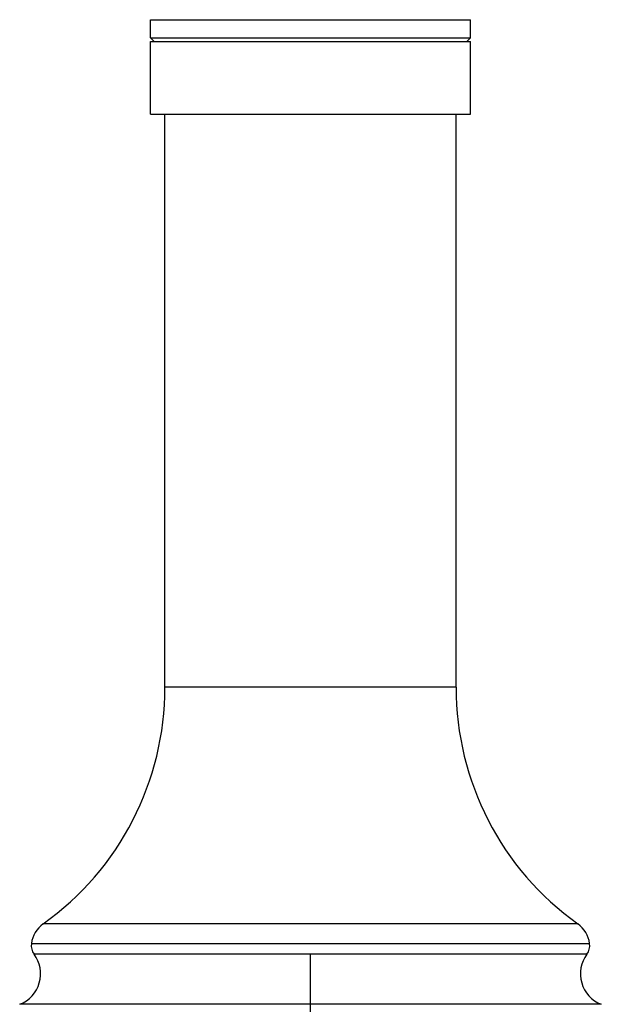
# Paper-space layout '_Back' of a CAD drawing. Units: millimetres. Extents: x -403 to 28, y -594 to 176.
# Drawn here: x -395 to -355, y 108 to 176 of the extents above; entities that cross this region are included whole.
import ezdxf

# ---------------------------------------------------------------- set-up
doc = ezdxf.new("R2010")
doc.units = ezdxf.units.MM

psp = doc.layouts.new('_Back')

# ---------------------------------------------------------------- linework, layer by layer
at = {"color": 7, "linetype": 'Continuous', "lineweight": 25}
for p, q in [((-386, 174.75), (-386, 176)), ((-386, 176), (-364, 176)), ((-364, 174.75), (-364, 176)), ((-386, 174.75), (-364, 174.75)), ((-386, 174.75), (-385.75, 174.5)), ((-364, 174.75), (-364.25, 174.5)), ((-386, 169.5), (-386, 174.5)), ((-386, 174.5), (-364, 174.5)), ((-364, 169.5), (-364, 174.5)), ((-386, 169.5), (-364, 169.5)), ((-385, 130.1), (-385, 169.5)), ((-365, 130.1), (-365, 169.5)), ((-365, 130.1), (-385, 130.1)), ((-356.633, 113.831), (-393.367, 113.831)), ((-394.185, 112.475), (-355.815, 112.475)), ((-356.004, 111.742), (-393.996, 111.742)), ((-375, 88.045), (-375, 111.742)), ((-355.015, 108.3), (-394.985, 108.3))]:
    psp.add_line(p, q, dxfattribs=at)
for centre, radius, start, end in [((-405, 130.1), 20, 305.56702, 360), ((-345, 130.1), 20, 180, 234.43298), ((-392.204, 112.204), 2, 125.56702, 172.23787), ((-357.796, 112.204), 2, 7.76213, 54.43298), ((-393.194, 112.339), 1, 172.23787, 216.70592), ((-356.806, 112.339), 1, 323.29408, 7.76213), ((-395.8, 110.397), 2.25, 291.23522, 36.70592), ((-354.2, 110.397), 2.25, 143.29408, 248.76478)]:
    psp.add_arc(centre, radius, start, end, dxfattribs=at)

doc.saveas('drawing.dxf')
